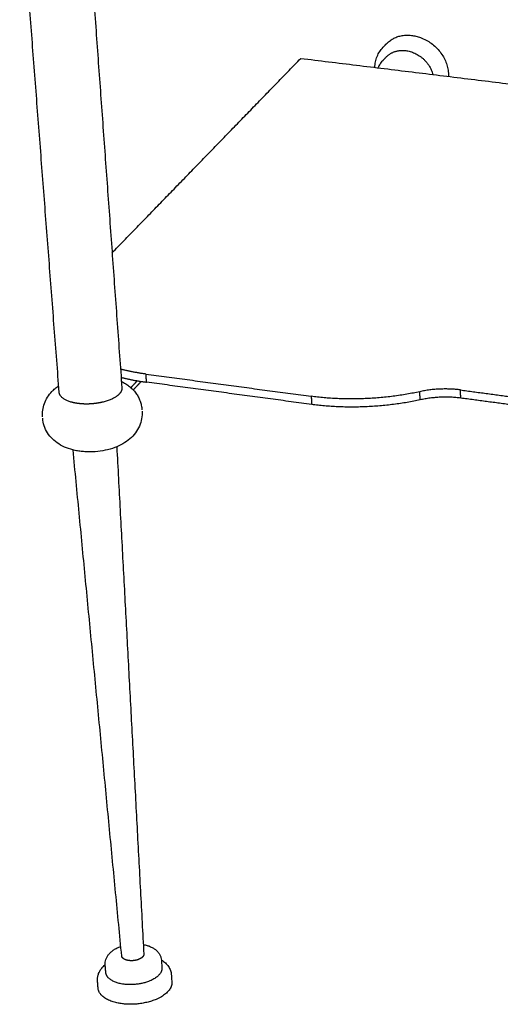
# Model space of a CAD drawing. Units: millimetres. Extents: x -1327 to 1504, y -1063 to 1137.
# Drawn here: x -1259 to -1032, y -952 to -488 of the extents above; entities that cross this region are included whole.
import ezdxf

# ---------------------------------------------------------------- set-up
doc = ezdxf.new("R2010")
doc.units = ezdxf.units.MM
doc.header["$MEASUREMENT"] = 0
doc.layers.add('Linee visibili 2D', color=7, linetype='Continuous')
doc.layers.add('Linee visibili 2D - Tangent', color=7, linetype='Continuous')

msp = doc.modelspace()

# ---------------------------------------------------------------- linework, layer by layer
at = {"layer": 'Linee visibili 2D'}
for points in [[(-1240.26, -663.82), (-1249.58, -542.56), (-1258.91, -421.3)], [(-1228.26, -419.4), (-1219.48, -540.55), (-1210.7, -661.71)], [(-1087.51, -501.07), (-1086.73, -500.25), (-1085.96, -499.43)], [(-1087.56, -507.29), (-1086.78, -506.47), (-1086, -505.64)], [(-1215.32, -598.02), (-1170.81, -552.15), (-1126.31, -506.28)], [(-1126.31, -506.28), (-1021.33, -519.11), (-916.36, -531.94)], [(-1201.6, -658.67), (-1203.47, -660.69), (-1205.34, -662.71)], [(-1199.33, -655.21), (-1160.36, -660.45), (-1121.39, -665.7)], [(-1199.06, -659.04), (-1199.2, -657.12), (-1199.33, -655.21)], [(-1121.16, -669.55), (-1160.11, -664.3), (-1199.06, -659.04)], [(-1050.83, -666.55), (-1050.92, -664.62), (-1051.01, -662.7)], [(-1051.01, -662.7), (-1038.82, -664.33), (-1026.63, -665.96)], [(-1121.39, -665.7), (-1121.28, -667.62), (-1121.16, -669.55)], [(-1026.45, -669.81), (-1038.64, -668.18), (-1050.83, -666.55)], [(-1218.29, -937.5), (-1218.43, -935.72), (-1218.56, -933.95)], [(-1221.91, -944.96), (-1222.05, -943.19), (-1222.19, -941.42)]]:
    msp.add_open_spline(points, degree=2, dxfattribs=at)
for points, weights, degree, knots in [([(-1085.96, -499.43), (-1081.34, -494.56), (-1073.91, -495.46), (-1057.43, -497.45), (-1056.65, -513.55), (-1056.62, -514.17), (-1056.64, -514.79)], [0.855010351231, 0.84190378365, 0.998945009883, 0.705458100548, 1, 0.999198912151, 1], 2, [-3.657847, -3.657847, -3.657847, -2.812131, -2.812131, -1.241335, -1.241335, 0, 0, 0]), ([(-1086, -505.64), (-1082.48, -501.92), (-1076.8, -502.61), (-1066.58, -503.85), (-1064.03, -513.89)], [3739.25026157, 3680.91870921, 4370.20396133, 3264.45575407, 4067.27086048], 2, [0.722925, 0.722925, 0.722925, 1.570796, 1.570796, 2.924568, 2.924568, 2.924568]), ([(-1210.7, -661.92), (-1210.7, -663.27), (-1211.92, -664.58), (-1214.36, -667.21), (-1220.08, -668.53)], [3514.01354527, 3655.70696218, 3965.6025351, 3379.71080625, 3377.13080935], 2, [2.718749, 2.718749, 2.718749, 3.141593, 3.141593, 3.926991, 3.926991, 3.926991]), ([(-1231.76, -669.03), (-1232.24, -668.96), (-1233.12, -668.81), (-1233.95, -668.61), (-1234.33, -668.5)], [3955.39050126, 3955.55338543, 3955.91412581, 3956.36998191, 3956.60559952], 3, [56.842145, 56.842145, 56.842145, 56.842145, 58.122454, 59.270329, 59.270329, 59.270329, 59.270329]), ([(-1191.81, -935.28), (-1191.7, -936.79), (-1192.87, -938.27), (-1198.1, -944.86), (-1210.32, -942.94), (-1217.96, -941.74), (-1218.29, -937.5)], [3640.42659252, 3785.19871641, 4133.85580058, 2913.46323625, 4124.20920608, 3275.48435877, 3630.87816626], 2, [2.685644, 2.685644, 2.685644, 3.141593, 3.141593, 4.712389, 4.712389, 5.818611, 5.818611, 5.818611]), ([(-1187.13, -942.04), (-1186.99, -944.02), (-1188.52, -945.96), (-1195.39, -954.67), (-1211.44, -952.13), (-1221.48, -950.54), (-1221.91, -944.96)], [3645.89742218, 3790.13039162, 4137.15287575, 2912.7695126, 4124.47099081, 3277.35059304, 3633.33678955], 2, [2.687002, 2.687002, 2.687002, 3.141593, 3.141593, 4.712389, 4.712389, 5.817255, 5.817255, 5.817255])]:
    msp.add_rational_spline(points, weights, degree=degree, knots=knots, dxfattribs=at)
for points, knots in [([(-1091.35, -510.55), (-1091.34, -510.11), (-1091.28, -509.22), (-1091, -507.47), (-1090.37, -505.37), (-1089.17, -503.06), (-1088.1, -501.7), (-1087.51, -501.07)], [0, 0, 0, 0, 1.337588, 2.668943, 5.298802, 7.885449, 10.459743, 10.459743, 10.459743, 10.459743]), ([(-1089.75, -510.75), (-1089.69, -510.59), (-1089.56, -510.27), (-1089.26, -509.65), (-1088.67, -508.61), (-1088.03, -507.79), (-1087.56, -507.29)], [0, 0, 0, 0, 0.517189, 1.035526, 2.063892, 4.114242, 4.114242, 4.114242, 4.114242]), ([(-1210.93, -658.65), (-1210.23, -658.98), (-1208.9, -659.71), (-1207.07, -661.02), (-1205.46, -662.5), (-1204.08, -664.16), (-1202.95, -665.96), (-1202.08, -667.89), (-1201.49, -669.92), (-1201.3, -671.3), (-1201.25, -672)], [0, 0, 0, 0, 2.310653, 4.542155, 6.728295, 8.87063, 10.994432, 13.10656, 15.205156, 17.300053, 17.300053, 17.300053, 17.300053]), ([(-1248.11, -675.41), (-1248.15, -674.88), (-1248.18, -673.8), (-1248, -671.66), (-1247.33, -669.01), (-1245.86, -666.05), (-1244.49, -664.3), (-1243.72, -663.49)], [0, 0, 0, 0, 1.601468, 3.213909, 6.456506, 9.731052, 13.088636, 13.088636, 13.088636, 13.088636]), ([(-1243.72, -663.49), (-1243.6, -663.36), (-1243.36, -663.12), (-1242.86, -662.63), (-1241.94, -661.81), (-1241.09, -661.18), (-1240.5, -660.78)], [0, 0, 0, 0, 0.51475, 1.037155, 2.086366, 4.219258, 4.219258, 4.219258, 4.219258]), ([(-1201.2, -672.66), (-1201.11, -673.86), (-1201.24, -676.3), (-1202.31, -679.83), (-1204.21, -683.07), (-1206.88, -685.89), (-1210.22, -688.22), (-1214.16, -690.02), (-1218.59, -691.26), (-1223.32, -691.92), (-1227.34, -691.95), (-1230.48, -691.65), (-1233.42, -691.14), (-1236.83, -690.15), (-1240.48, -688.33), (-1243.54, -685.93), (-1245.9, -683), (-1247.48, -679.67), (-1247.97, -677.27), (-1248.06, -676.07)], [0, 0, 0, 0, 3.620934, 7.269772, 10.983489, 14.823997, 18.838953, 23.151643, 27.772365, 32.604617, 37.44397, 39.791634, 42.075316, 46.391645, 50.416545, 54.254881, 57.974383, 61.625053, 65.251093, 65.251093, 65.251093, 65.251093]), ([(-1216.89, -928.93), (-1216.73, -928.73), (-1216.39, -928.34), (-1215.61, -927.59), (-1214.48, -926.74), (-1212.94, -925.87), (-1211.81, -925.4), (-1211.21, -925.19)], [0, 0, 0, 0, 0.767114, 1.560832, 3.220413, 4.992348, 6.882841, 6.882841, 6.882841, 6.882841]), ([(-1200.61, -924.31), (-1200.01, -924.41), (-1198.86, -924.68), (-1197.24, -925.26), (-1195.8, -926.01), (-1194.56, -926.9), (-1193.55, -927.95), (-1192.77, -929.12), (-1192.26, -930.39), (-1192.1, -931.28), (-1192.06, -931.73)], [0, 0, 0, 0, 1.819908, 3.542204, 5.15719, 6.670774, 8.115579, 9.508299, 10.865506, 12.210945, 12.210945, 12.210945, 12.210945]), ([(-1218.56, -933.95), (-1218.58, -933.73), (-1218.59, -933.29), (-1218.52, -932.41), (-1218.27, -931.32), (-1217.71, -930.06), (-1217.19, -929.29), (-1216.89, -928.93)], [0, 0, 0, 0, 0.65352, 1.313204, 2.641507, 4.00599, 5.420922, 5.420922, 5.420922, 5.420922]), ([(-1192.08, -931.59), (-1191.73, -931.79), (-1191.08, -932.23), (-1189.91, -933.19), (-1188.7, -934.56), (-1187.72, -936.45), (-1187.44, -937.82), (-1187.39, -938.5)], [0, 0, 0, 0, 1.201534, 2.359429, 4.549249, 6.644434, 8.68706, 8.68706, 8.68706, 8.68706]), ([(-1192.06, -931.73), (-1192.04, -932.02), (-1192.02, -932.31), (-1191.94, -933.49), (-1191.87, -934.39), (-1191.81, -935.28)], [0, 0, 0, 0, 1.151894, 1.151894, 4.712586, 4.712586, 4.712586, 4.712586]), ([(-1222.19, -941.42), (-1222.21, -941.16), (-1222.22, -940.64), (-1222.14, -939.59), (-1221.84, -938.29), (-1221.16, -936.79), (-1220.53, -935.87), (-1220.17, -935.42)], [0, 0, 0, 0, 0.776685, 1.555315, 3.137822, 4.771807, 6.477484, 6.477484, 6.477484, 6.477484]), ([(-1220.17, -935.42), (-1220.11, -935.35), (-1220, -935.21), (-1219.75, -934.93), (-1219.29, -934.44), (-1218.87, -934.05), (-1218.57, -933.8)], [0, 0, 0, 0, 0.2732, 0.553686, 1.123673, 2.282082, 2.282082, 2.282082, 2.282082]), ([(-1187.39, -938.5), (-1187.38, -938.64), (-1187.35, -939), (-1187.33, -939.35), (-1187.25, -940.38), (-1187.19, -941.21), (-1187.13, -942.04)], [0, 0, 0, 0, 0.588285, 1.410939, 1.410939, 4.701559, 4.701559, 4.701559, 4.701559])]:
    msp.add_open_spline(points, degree=3, knots=knots, dxfattribs=at)
for points, weights in [([(-1199.33, -655.21), (-1205.67, -654.35), (-1211.34, -652.94)], [3990.5655416, 3833.96467277, 3721.46319269]), ([(-1211.06, -656.77), (-1205.4, -658.19), (-1199.06, -659.04)], [3723.57728558, 3836.1444749, 3992.83550825]), ([(-1240.26, -663.77), (-1240.27, -663.75), (-1240.27, -663.72)], [1, 0.999962546208, 1]), ([(-1234.33, -668.5), (-1240.05, -666.95), (-1240.26, -663.82)], [3654.92605246, 3214.53237768, 3485.26344559]), ([(-1210.7, -661.83), (-1210.7, -661.86), (-1210.7, -661.88)], [1, 0.999964400698, 1]), ([(-1070.18, -663.51), (-1095.79, -669.14), (-1121.39, -665.7)], [3971.33711654, 3678.6362665, 3966.31737458]), ([(-1051.01, -662.7), (-1060.63, -661.41), (-1070.18, -663.51)], [3973.21951978, 3695.14759785, 3971.33711654]), ([(-1221.53, -668.82), (-1222.83, -669.06), (-1224.15, -669.19)], [1, 0.999186206073, 0.999999999996]), ([(-1221.51, -668.82), (-1221.52, -668.82), (-1221.53, -668.82)], [1, 0.999999939125, 1]), ([(-1220.44, -668.61), (-1220.97, -668.72), (-1221.51, -668.82)], [1, 0.999841348502, 0.999999999998]), ([(-1220.41, -668.6), (-1220.42, -668.6), (-1220.44, -668.61)], [1, 0.999999906357, 1]), ([(-1220.08, -668.53), (-1220.24, -668.56), (-1220.41, -668.6)], [1, 0.999983178604, 0.999999999998]), ([(-1069.99, -667.36), (-1095.57, -673), (-1121.16, -669.55)], [3973.60708319, 3680.74579276, 3968.58734122]), ([(-1050.83, -666.55), (-1060.43, -665.26), (-1069.99, -667.36)], [3975.48948642, 3697.2571241, 3973.60708319]), ([(-1231.73, -669.04), (-1231.75, -669.04), (-1231.76, -669.03)], [1, 0.999999818381, 1]), ([(-1231.14, -669.12), (-1231.44, -669.08), (-1231.73, -669.04)], [0.999999999994, 0.999936851015, 1]), ([(-1231.13, -669.12), (-1231.13, -669.12), (-1231.14, -669.12)], [1, 0.999999970403, 1]), ([(-1230.51, -669.19), (-1230.82, -669.16), (-1231.13, -669.12)], [1, 0.999936857773, 1]), ([(-1228.86, -669.31), (-1229.68, -669.27), (-1230.51, -669.19)], [0.999999999998, 0.999613230667, 1]), ([(-1230.51, -669.19), (-1230.51, -669.19), (-1230.51, -669.19)], [1, 0.999999998521, 1]), ([(-1228.85, -669.31), (-1228.85, -669.31), (-1228.86, -669.31)], [1, 0.999999981262, 1]), ([(-1227.82, -669.34), (-1228.33, -669.34), (-1228.85, -669.31)], [1, 0.999868422539, 1]), ([(-1227.81, -669.34), (-1227.81, -669.34), (-1227.82, -669.34)], [1, 0.999999996586, 1]), ([(-1225.27, -669.28), (-1226.54, -669.36), (-1227.81, -669.34)], [0.999999999997, 0.999266374935, 1]), ([(-1225.25, -669.27), (-1225.26, -669.28), (-1225.27, -669.28)], [1, 0.9999999631, 1]), ([(-1224.17, -669.19), (-1224.71, -669.24), (-1225.25, -669.27)], [1, 0.999870383327, 0.999999999995]), ([(-1224.15, -669.19), (-1224.16, -669.19), (-1224.17, -669.19)], [1, 0.999999960711, 1])]:
    msp.add_rational_spline(points, weights, degree=2, dxfattribs=at)
at = {"layer": 'Linee visibili 2D - Tangent'}
for points in [[(-1206.45, -661.61), (-1204.94, -659.99), (-1203.43, -658.37)], [(-1069.99, -667.36), (-1070.08, -665.44), (-1070.18, -663.51)]]:
    msp.add_open_spline(points, degree=2, dxfattribs=at)
for points, weights in [([(-1210.78, -929.72), (-1222.25, -810.36), (-1233.73, -691)], [1, 0.99999999999, 1]), ([(-1213.13, -689.49), (-1206.75, -809.17), (-1200.37, -928.84)], [1, 0.99999999999, 1]), ([(-1200.37, -928.84), (-1200.37, -928.86), (-1200.37, -928.87)], [0.999999996364, 0.99994461498, 1]), ([(-1200.37, -928.87), (-1200.37, -928.89), (-1200.37, -928.9)], [1, 0.999922512, 1]), ([(-1200.37, -928.9), (-1200.37, -928.92), (-1200.37, -928.94)], [1, 0.999926652584, 1]), ([(-1210.78, -929.67), (-1210.78, -929.65), (-1210.78, -929.64)], [1, 0.999944602015, 1]), ([(-1210.78, -929.71), (-1210.78, -929.69), (-1210.78, -929.67)], [1, 0.999898678052, 1]), ([(-1210.68, -930.1), (-1210.76, -929.92), (-1210.78, -929.72)], [1, 0.989783224179, 1]), ([(-1210.63, -930.23), (-1210.66, -930.17), (-1210.68, -930.1)], [0.999999999965, 0.998957380169, 1]), ([(-1210.59, -930.29), (-1210.61, -930.26), (-1210.63, -930.23)], [1, 0.999784952019, 0.999999999985]), ([(-1210.59, -930.3), (-1210.59, -930.29), (-1210.59, -930.29)], [0.999999999998, 0.999998501758, 1]), ([(-1210.56, -930.35), (-1210.57, -930.32), (-1210.59, -930.3)], [0.999999999956, 0.999810043769, 0.999999999975]), ([(-1210.55, -930.36), (-1210.56, -930.36), (-1210.56, -930.35)], [0.999999999996, 0.999997185755, 0.999999999995]), ([(-1210.52, -930.41), (-1210.54, -930.39), (-1210.55, -930.36)], [0.999999999965, 0.99983211084, 0.999999999968]), ([(-1210.51, -930.42), (-1210.51, -930.42), (-1210.52, -930.41)], [0.999999999994, 0.999995798962, 0.999999999995]), ([(-1210.47, -930.47), (-1210.49, -930.45), (-1210.51, -930.42)], [0.999999999968, 0.999851350046, 0.999999999964]), ([(-1210.43, -930.53), (-1210.45, -930.5), (-1210.47, -930.47)], [1, 0.999827035297, 0.999999999967]), ([(-1210.42, -930.55), (-1210.42, -930.54), (-1210.43, -930.53)], [1, 0.999993421787, 0.999999999993]), ([(-1210.43, -930.53), (-1210.43, -930.53), (-1210.43, -930.53)], [0.999999999998, 0.999999535431, 1]), ([(-1210.38, -930.59), (-1210.4, -930.57), (-1210.42, -930.55)], [0.999999999969, 0.999882287739, 1]), ([(-1210.37, -930.61), (-1210.37, -930.6), (-1210.38, -930.59)], [1, 0.999992614181, 0.999999999993]), ([(-1210.33, -930.65), (-1210.35, -930.63), (-1210.37, -930.61)], [0.999999999969, 0.999894485976, 1]), ([(-1210.31, -930.67), (-1210.32, -930.66), (-1210.33, -930.65)], [1, 0.999992114359, 0.999999999992]), ([(-1210.27, -930.71), (-1210.29, -930.69), (-1210.31, -930.67)], [0.999999999969, 0.99990483135, 1]), ([(-1210.26, -930.72), (-1210.26, -930.72), (-1210.27, -930.71)], [1, 0.99999192333, 0.999999999991]), ([(-1210.21, -930.77), (-1210.23, -930.75), (-1210.26, -930.72)], [1, 0.999913552555, 1]), ([(-1210.2, -930.78), (-1210.2, -930.77), (-1210.21, -930.77)], [1, 0.999992020027, 1]), ([(-1210.15, -930.82), (-1210.17, -930.8), (-1210.2, -930.78)], [1, 0.999920858366, 1]), ([(-1206.25, -931.94), (-1206.6, -931.93), (-1206.94, -931.91)], [1, 0.999348586245, 1]), ([(-1202.95, -931.39), (-1204.49, -931.94), (-1206.25, -931.94)], [3538.95159495, 3617.66118365, 4127.70617143]), ([(-1201.89, -930.9), (-1202.37, -931.17), (-1202.95, -931.39)], [3675.415369, 3578.82856082, 3543.77378914]), ([(-1201.7, -930.79), (-1201.8, -930.85), (-1201.89, -930.9)], [0.999999999975, 0.999792877397, 0.999999999995]), ([(-1200.52, -929.58), (-1200.53, -929.61), (-1200.55, -929.63)], [1, 0.999904970216, 0.999999999974]), ([(-1200.5, -929.52), (-1200.51, -929.55), (-1200.52, -929.57)], [1, 0.999894953533, 0.999999999975]), ([(-1200.52, -929.57), (-1200.52, -929.58), (-1200.52, -929.58)], [0.999999999992, 0.999989737261, 1]), ([(-1200.49, -929.51), (-1200.49, -929.51), (-1200.5, -929.52)], [0.999999999994, 0.999991118759, 1]), ([(-1200.47, -929.46), (-1200.48, -929.48), (-1200.49, -929.51)], [1, 0.999879684704, 0.999999999976]), ([(-1200.46, -929.45), (-1200.47, -929.45), (-1200.47, -929.46)], [0.999999999997, 0.999993651268, 1]), ([(-1200.45, -929.39), (-1200.45, -929.42), (-1200.46, -929.45)], [0.999999999963, 0.999857911637, 0.999999999985]), ([(-1200.44, -929.39), (-1200.44, -929.39), (-1200.45, -929.39)], [0.999999999991, 0.999996739226, 0.999999999994]), ([(-1200.43, -929.33), (-1200.43, -929.36), (-1200.44, -929.39)], [0.999999999979, 0.99982803715, 0.999999999931]), ([(-1200.42, -929.33), (-1200.42, -929.33), (-1200.43, -929.33)], [1, 0.999999320172, 0.999999999999]), ([(-1200.37, -928.94), (-1200.37, -928.95), (-1200.37, -928.97)], [1, 0.999944096145, 0.999999999999]), ([(-1200.37, -928.97), (-1200.37, -928.98), (-1200.37, -929)], [0.999999999999, 0.999906151181, 1])]:
    msp.add_rational_spline(points, weights, degree=2, dxfattribs=at)
for points, weights, knots in [([(-1206.94, -931.91), (-1207.3, -931.88), (-1207.64, -931.83), (-1209.29, -931.57), (-1210.15, -930.82)], [1, 0.999192505223, 1, 0.875448016542, 0.857225329998], [0, 0, 0, 0.702953, 0.702953, 1.371536, 1.371536, 1.371536]), ([(-1200.55, -929.63), (-1200.65, -929.83), (-1200.79, -930), (-1201.13, -930.43), (-1201.7, -930.79)], [0.999999999837, 0.994980763891, 1, 0.935913076412, 0.89974057742], [0, 0, 0, 0.4448082, 0.4448082, 0.7874397, 0.7874397, 0.7874397]), ([(-1200.37, -929), (-1200.38, -929.14), (-1200.41, -929.27), (-1200.42, -929.3), (-1200.42, -929.33)], [1, 0.9956422125, 1, 0.999800582363, 1], [-0.3293314, -0.3293314, -0.3293314, -0.0615565, -0.0615565, 0, 0, 0])]:
    msp.add_rational_spline(points, weights, degree=2, knots=knots, dxfattribs=at)

doc.saveas('drawing.dxf')
